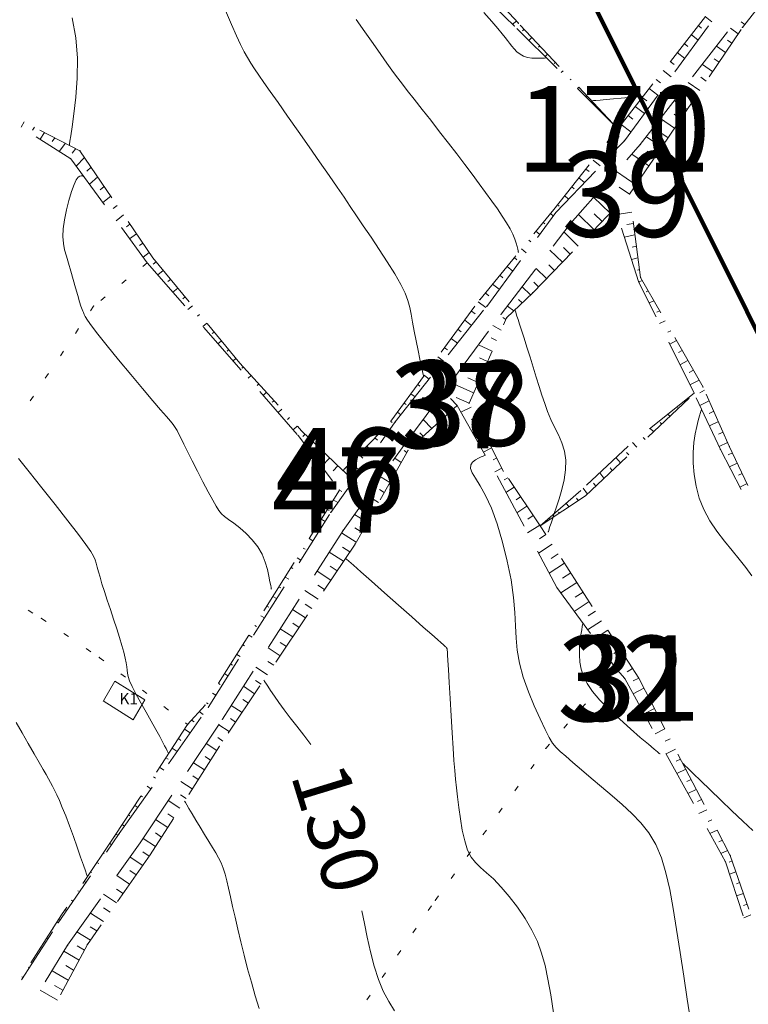
# Model space of a CAD drawing. Units: millimetres. Extents: x 543999 to 546322, y 4537859 to 4541033.
# Drawn here: x 544627 to 544755, y 4539775 to 4539948 of the extents above; entities that cross this region are included whole.
import ezdxf

# ---------------------------------------------------------------- set-up
doc = ezdxf.new("R2010")
doc.units = ezdxf.units.MM
doc.layers.get('0').update_dxf_attribs({"lineweight": 0})
for name, color, linetype, lineweight in [('EGRI_10M', 91, 'Continuous', 0), ('EGRI_10M_MKOT', 7, 'Continuous', 0), ('EGRI_2M', 150, 'Continuous', 0), ('HZ_BINA', 1, 'Continuous', 0), ('HZ_SEV', 3, 'Continuous', 0), ('HZ_SEVALT', 2, 'Continuous', 0), ('HZ_SEVUST', 4, 'Continuous', 0), ('HZ_SINIR', 3, 'Continuous', 0)]:
    doc.layers.add(name, color=color, linetype=linetype, lineweight=lineweight)
doc.styles.get("Standard").update_dxf_attribs({"font": 'times.ttf'})

msp = doc.modelspace()

# ---------------------------------------------------------------- linework, layer by layer
at = {"lineweight": 211}
msp.add_lwpolyline([(545089.15, 4539431.45), (544981.07, 4539461.86), (544965.76, 4539457.98), (544942.22, 4539435.14), (544927.16, 4539421.72), (544911.03, 4539439.7), (544833.06, 4539530.96), (544820.73, 4539555.38), (544881.88, 4539586.24), (544894.35, 4539600.69), (544892.99, 4539619.74), (544616.35, 4540173.97)], dxfattribs=at)
at = {"layer": 'EGRI_10M', "lineweight": 0, "elevation": 130}
for points in [[(544638.29, 4539920.47), (544638.29, 4539920.47), (544638.27, 4539920.47), (544638.24, 4539920.49), (544638.16, 4539920.51), (544638.05, 4539920.54), (544637.87, 4539920.57), (544637.64, 4539920.53), (544637.35, 4539920.32), (544637.01, 4539919.85), (544636.61, 4539919.02), (544636.17, 4539917.79), (544635.71, 4539916.26), (544635.29, 4539914.57), (544634.95, 4539912.85), (544634.73, 4539911.26), (544634.67, 4539909.89), (544634.76, 4539908.7), (544634.96, 4539907.58), (544635.26, 4539906.45), (544635.62, 4539905.22), (544636.02, 4539903.83), (544636.45, 4539902.35), (544636.86, 4539900.9), (544637.25, 4539899.56), (544637.58, 4539898.46), (544637.83, 4539897.66), (544638.03, 4539897.12), (544638.17, 4539896.78), (544638.27, 4539896.56), (544638.33, 4539896.39), (544638.4, 4539896.19), (544638.57, 4539895.85), (544638.95, 4539895.24), (544639.65, 4539894.25), (544640.8, 4539892.76), (544642.44, 4539890.71), (544644.43, 4539888.27), (544646.56, 4539885.69), (544648.63, 4539883.22), (544650.43, 4539881.08), (544651.81, 4539879.46), (544652.81, 4539878.31), (544653.51, 4539877.49), (544654, 4539876.89), (544654.36, 4539876.38), (544654.68, 4539875.86), (544655.01, 4539875.23), (544655.4, 4539874.45), (544655.89, 4539873.45), (544656.52, 4539872.15), (544657.34, 4539870.52), (544658.27, 4539868.7), (544659.23, 4539866.84), (544660.15, 4539865.1), (544660.94, 4539863.64), (544661.55, 4539862.56), (544662.04, 4539861.8), (544662.51, 4539861.23), (544663.04, 4539860.75), (544663.73, 4539860.22), (544664.64, 4539859.56), (544665.7, 4539858.74), (544666.82, 4539857.78), (544667.9, 4539856.69), (544668.85, 4539855.46), (544669.6, 4539854.12), (544670.15, 4539852.75), (544670.55, 4539851.43), (544670.82, 4539850.26), (544671, 4539849.31), (544671.12, 4539848.67), (544671.19, 4539848.27), (544671.23, 4539848.07), (544671.24, 4539847.99), (544671.24, 4539847.98)], [(544678.19, 4539820.71), (544676.96, 4539822.39), (544675.73, 4539823.95), (544674.56, 4539825.41), (544673.5, 4539826.79), (544672.57, 4539828.08), (544671.77, 4539829.23), (544671.11, 4539830.21), (544670.61, 4539830.97), (544670.27, 4539831.49), (544670.06, 4539831.8), (544669.96, 4539831.96), (544669.92, 4539832.02), (544669.91, 4539832.03)], [(544692.86, 4539773.95), (544691.83, 4539775.61), (544690.88, 4539777.43), (544690.03, 4539779.48), (544689.28, 4539781.81), (544688.63, 4539784.33), (544688.07, 4539786.88), (544687.57, 4539789.33), (544687.14, 4539791.55)]]:
    msp.add_lwpolyline(points, dxfattribs=at)
at = {"layer": 'EGRI_2M', "lineweight": 0}
for points, elevation in [([(544697.95, 4539885.32), (544697.95, 4539885.33), (544697.93, 4539885.43), (544697.87, 4539885.7), (544697.76, 4539886.23), (544697.58, 4539887.1), (544697.32, 4539888.36), (544697, 4539889.91), (544696.66, 4539891.61), (544696.32, 4539893.32), (544696.03, 4539894.9), (544695.8, 4539896.26), (544695.56, 4539897.47), (544695.22, 4539898.67), (544694.72, 4539899.97), (544693.96, 4539901.51), (544692.89, 4539903.36), (544691.59, 4539905.45), (544690.17, 4539907.63), (544688.73, 4539909.79), (544687.37, 4539911.79), (544686.19, 4539913.56), (544685.1, 4539915.18), (544684, 4539916.8), (544682.8, 4539918.56), (544681.39, 4539920.6), (544679.71, 4539923.02), (544677.85, 4539925.68), (544675.93, 4539928.42), (544674.08, 4539931.05), (544672.42, 4539933.41), (544671.05, 4539935.37), (544669.94, 4539936.95), (544669.04, 4539938.25), (544668.29, 4539939.36), (544667.65, 4539940.34), (544667.06, 4539941.31), (544666.47, 4539942.35), (544665.83, 4539943.59), (544665.1, 4539945.15), (544664.23, 4539947.13), (544663.19, 4539949.6)], 134), ([(544708.54, 4539949.24), (544709.91, 4539947.64), (544710.96, 4539946.41), (544711.72, 4539945.51), (544712.26, 4539944.85), (544712.68, 4539944.33), (544713.04, 4539943.85), (544713.43, 4539943.35), (544713.86, 4539942.84), (544714.34, 4539942.34), (544714.89, 4539941.91), (544715.51, 4539941.57), (544716.21, 4539941.35), (544716.94, 4539941.24), (544717.65, 4539941.2), (544718.29, 4539941.2), (544718.8, 4539941.23), (544719.16, 4539941.24), (544719.37, 4539941.26), (544719.48, 4539941.26), (544719.52, 4539941.26), (544719.53, 4539941.26)], 138), ([(544636.28, 4539948.29), (544636.92, 4539944.81), (544637.19, 4539941.22), (544637.16, 4539937.68), (544636.92, 4539934.37), (544636.59, 4539931.47), (544636.26, 4539929.17), (544636.03, 4539927.59), (544635.89, 4539926.63), (544635.81, 4539926.14), (544635.79, 4539925.95), (544635.78, 4539925.93)], 132), ([(544714.61, 4539907.1), (544714.61, 4539907.1), (544714.6, 4539907.14), (544714.58, 4539907.23), (544714.53, 4539907.41), (544714.47, 4539907.71), (544714.36, 4539908.16), (544714.2, 4539908.74), (544713.96, 4539909.46), (544713.61, 4539910.3), (544713.14, 4539911.25), (544712.52, 4539912.32), (544711.77, 4539913.49), (544710.9, 4539914.77), (544709.92, 4539916.14), (544708.85, 4539917.61), (544707.7, 4539919.18), (544706.47, 4539920.83), (544705.17, 4539922.58), (544703.78, 4539924.41), (544702.31, 4539926.32), (544700.77, 4539928.31), (544699.2, 4539930.31), (544697.69, 4539932.23), (544696.29, 4539934.01), (544695.08, 4539935.57), (544694.09, 4539936.86), (544693.23, 4539938), (544692.41, 4539939.12), (544691.52, 4539940.37), (544690.44, 4539941.89), (544689.11, 4539943.77), (544687.63, 4539945.87), (544686.11, 4539948.02)], 136), ([(544727.44, 4539933.73), (544727.45, 4539933.73), (544727.54, 4539933.74), (544727.77, 4539933.76), (544728.21, 4539933.79), (544728.95, 4539933.86), (544730.01, 4539933.95), (544731.29, 4539934.06), (544732.64, 4539934.18), (544733.92, 4539934.29), (544734.98, 4539934.38), (544735.71, 4539934.44), (544736.16, 4539934.48), (544736.39, 4539934.5), (544736.47, 4539934.51), (544736.49, 4539934.51)], 138), ([(544714, 4539897.03), (544714, 4539897.03), (544714.01, 4539897.01), (544714.03, 4539896.95), (544714.06, 4539896.83), (544714.12, 4539896.65), (544714.21, 4539896.36), (544714.34, 4539895.94), (544714.53, 4539895.34), (544714.79, 4539894.52), (544715.14, 4539893.44), (544715.58, 4539892.07), (544716.09, 4539890.47), (544716.64, 4539888.75), (544717.2, 4539886.97), (544717.74, 4539885.22), (544718.24, 4539883.58), (544718.72, 4539882.05), (544719.21, 4539880.59), (544719.73, 4539879.18), (544720.31, 4539877.81), (544720.96, 4539876.46), (544721.62, 4539875.09), (544722.22, 4539873.68), (544722.67, 4539872.2), (544722.9, 4539870.62), (544722.86, 4539868.94), (544722.61, 4539867.2), (544722.21, 4539865.49), (544721.74, 4539863.88), (544721.28, 4539862.46), (544720.89, 4539861.27), (544720.58, 4539860.31), (544720.33, 4539859.56), (544720.14, 4539858.99), (544720.01, 4539858.58), (544719.92, 4539858.31), (544719.86, 4539858.14), (544719.84, 4539858.06), (544719.83, 4539858.03), (544719.82, 4539858.02)], 136), ([(544755.55, 4539850.35), (544754.52, 4539851.82), (544753.37, 4539853.27), (544752.09, 4539854.8), (544750.75, 4539856.44), (544749.42, 4539858.18), (544748.2, 4539860.02), (544747.15, 4539861.96), (544746.35, 4539863.99), (544745.78, 4539866.06), (544745.43, 4539868.12), (544745.27, 4539870.12), (544745.27, 4539872.01), (544745.39, 4539873.72), (544745.62, 4539875.25), (544745.89, 4539876.55), (544746.16, 4539877.63), (544746.4, 4539878.45), (544746.57, 4539879.01), (544746.67, 4539879.35), (544746.72, 4539879.52), (544746.74, 4539879.59), (544746.74, 4539879.6)], 138), ([(544744.81, 4539772.33), (544744.24, 4539776.04), (544743.62, 4539780.09), (544742.98, 4539784.24), (544742.36, 4539788.26), (544741.76, 4539791.93), (544741.16, 4539795.25), (544740.49, 4539798.22), (544739.7, 4539800.85), (544738.72, 4539803.17), (544737.51, 4539805.2), (544736.11, 4539807), (544734.53, 4539808.64), (544732.83, 4539810.19), (544731.04, 4539811.72), (544729.2, 4539813.28), (544727.39, 4539814.83), (544725.69, 4539816.29), (544724.16, 4539817.6), (544722.9, 4539818.69), (544721.95, 4539819.52), (544721.22, 4539820.23), (544720.61, 4539820.99), (544720, 4539821.97), (544719.29, 4539823.34), (544718.39, 4539825.22), (544717.38, 4539827.49), (544716.37, 4539830), (544715.46, 4539832.57), (544714.78, 4539835.03), (544714.38, 4539837.28), (544714.2, 4539839.41), (544714.11, 4539841.57), (544714, 4539843.9), (544713.76, 4539846.55), (544713.3, 4539849.61), (544712.63, 4539852.93), (544711.81, 4539856.28), (544710.87, 4539859.46), (544709.87, 4539862.24), (544708.85, 4539864.46), (544707.89, 4539866.17), (544707.06, 4539867.46), (544706.46, 4539868.44), (544706.17, 4539869.19), (544706.23, 4539869.8), (544706.56, 4539870.3), (544707.05, 4539870.7), (544707.6, 4539871.01), (544708.09, 4539871.23), (544708.44, 4539871.37), (544708.65, 4539871.46), (544708.75, 4539871.51), (544708.79, 4539871.53), (544708.8, 4539871.53)], 134), ([(544626.88, 4539870.96), (544628.72, 4539868.62), (544630.94, 4539865.81), (544633.28, 4539862.85), (544635.51, 4539860.02), (544637.38, 4539857.61), (544638.7, 4539855.84), (544639.55, 4539854.62), (544640.05, 4539853.78), (544640.32, 4539853.16), (544640.49, 4539852.57), (544640.67, 4539851.89), (544640.9, 4539851.07), (544641.17, 4539850.09), (544641.51, 4539848.94), (544641.93, 4539847.6), (544642.43, 4539846.07), (544642.98, 4539844.42), (544643.55, 4539842.73), (544644.1, 4539841.06), (544644.6, 4539839.51), (544645.01, 4539838.13), (544645.34, 4539836.94), (544645.59, 4539835.91), (544645.76, 4539835.05), (544645.87, 4539834.35), (544645.93, 4539833.78), (544645.99, 4539833.25), (544646.11, 4539832.67), (544646.36, 4539831.93), (544646.81, 4539830.94), (544647.48, 4539829.62), (544648.32, 4539828.07), (544649.24, 4539826.42), (544650.16, 4539824.8), (544650.98, 4539823.34), (544651.64, 4539822.15), (544652.14, 4539821.22), (544652.51, 4539820.52), (544652.78, 4539820), (544652.96, 4539819.63), (544653.08, 4539819.39), (544653.15, 4539819.25), (544653.19, 4539819.17), (544653.2, 4539819.14), (544653.2, 4539819.14)], 128), ([(544684.26, 4539853.42), (544684.28, 4539853.4), (544684.43, 4539853.27), (544684.84, 4539852.91), (544685.63, 4539852.21), (544686.94, 4539851.05), (544688.83, 4539849.38), (544691.11, 4539847.36), (544693.55, 4539845.2), (544695.9, 4539843.13), (544697.9, 4539841.35), (544699.39, 4539840.04), (544700.39, 4539839.15), (544701.03, 4539838.59), (544701.4, 4539838.26), (544701.61, 4539838.07), (544701.76, 4539837.94), (544701.86, 4539837.85), (544701.93, 4539837.78), (544701.98, 4539837.73), (544702.01, 4539837.68), (544702.04, 4539837.64), (544702.05, 4539837.59), (544702.07, 4539837.55), (544702.08, 4539837.5), (544702.08, 4539837.46), (544702.09, 4539837.43), (544702.09, 4539837.4), (544702.09, 4539837.37), (544702.09, 4539837.34), (544702.1, 4539837.31), (544702.11, 4539837.25), (544702.14, 4539837.03), (544702.18, 4539836.5), (544702.24, 4539835.5), (544702.34, 4539833.89), (544702.46, 4539831.59), (544702.62, 4539828.78), (544702.79, 4539825.75), (544702.96, 4539822.76), (544703.13, 4539820.09), (544703.28, 4539817.92), (544703.42, 4539816.15), (544703.57, 4539814.62), (544703.74, 4539813.14), (544703.92, 4539811.55), (544704.15, 4539809.7), (544704.42, 4539807.71), (544704.75, 4539805.7), (544705.17, 4539803.82), (544705.69, 4539802.21), (544706.32, 4539800.98), (544707.07, 4539800), (544707.96, 4539799.14), (544709, 4539798.23), (544710.2, 4539797.12), (544711.55, 4539795.71), (544712.99, 4539794.03), (544714.43, 4539792.15), (544715.79, 4539790.17), (544716.98, 4539788.15), (544717.93, 4539786.16), (544718.67, 4539784.11), (544719.28, 4539781.93), (544719.78, 4539779.51), (544720.26, 4539776.76), (544720.73, 4539773.65)], 132), ([(544739.45, 4539819.07), (544739.43, 4539819.09), (544739.32, 4539819.18), (544739.01, 4539819.44), (544738.41, 4539819.94), (544737.42, 4539820.78), (544735.99, 4539821.98), (544734.25, 4539823.48), (544732.38, 4539825.15), (544730.53, 4539826.87), (544728.9, 4539828.54), (544727.62, 4539830.04), (544726.67, 4539831.42), (544726.01, 4539832.7), (544725.59, 4539833.95), (544725.37, 4539835.2), (544725.3, 4539836.49), (544725.34, 4539837.77), (544725.44, 4539838.96), (544725.58, 4539840.01), (544725.71, 4539840.84), (544725.81, 4539841.42), (544725.86, 4539841.76), (544725.89, 4539841.94), (544725.9, 4539842.01), (544725.9, 4539842.02)], 136), ([(544626.46, 4539824.57), (544627.51, 4539822.76), (544628.58, 4539820.89), (544629.6, 4539819.12), (544630.48, 4539817.58), (544631.18, 4539816.37), (544631.71, 4539815.44), (544632.13, 4539814.69), (544632.49, 4539814.05), (544632.82, 4539813.42), (544633.18, 4539812.71), (544633.59, 4539811.89), (544634.04, 4539810.9), (544634.55, 4539809.69), (544635.14, 4539808.22), (544635.8, 4539806.47), (544636.49, 4539804.57), (544637.16, 4539802.68), (544637.77, 4539800.96), (544638.26, 4539799.55), (544638.6, 4539798.58), (544638.81, 4539797.99), (544638.91, 4539797.69), (544638.95, 4539797.58), (544638.96, 4539797.56)], 126), ([(544755.75, 4539805.62), (544753.97, 4539807.29), (544752.05, 4539809.1), (544750.1, 4539810.96), (544748.25, 4539812.75), (544746.61, 4539814.34), (544745.29, 4539815.62), (544744.38, 4539816.5), (544743.83, 4539817.04), (544743.55, 4539817.31), (544743.45, 4539817.42), (544743.43, 4539817.43)], 136), ([(544669.11, 4539774.36), (544668.42, 4539776.62), (544667.73, 4539778.98), (544667.06, 4539781.37), (544666.44, 4539783.75), (544665.86, 4539786.08), (544665.33, 4539788.31), (544664.86, 4539790.4), (544664.44, 4539792.31), (544664.07, 4539794.01), (544663.74, 4539795.5), (544663.43, 4539796.82), (544663.12, 4539797.99), (544662.78, 4539799.02), (544662.41, 4539799.95), (544661.98, 4539800.83), (544661.48, 4539801.71), (544660.91, 4539802.65), (544660.26, 4539803.71), (544659.53, 4539804.91), (544658.75, 4539806.19), (544658, 4539807.44), (544657.32, 4539808.58), (544656.77, 4539809.5), (544656.39, 4539810.13), (544656.16, 4539810.52), (544656.05, 4539810.71), (544656, 4539810.79), (544656, 4539810.8)], 128)]:
    msp.add_lwpolyline(points, dxfattribs=dict(at, elevation=elevation))
at = {"layer": 'HZ_BINA', "lineweight": 0}
for p, q in [((544643.79, 4539831.87, 128.22), (544641.77, 4539828.39, 127.78)), ((544649.04, 4539828.55, 127.78), (544643.79, 4539831.87, 128.22)), ((544647.01, 4539825.06, 127.78), (544641.74, 4539828.4, 127.62)), ((544649.04, 4539828.55, 128.22), (544647.01, 4539825.06, 127.78))]:
    msp.add_line(p, q, dxfattribs=at)
at = {"layer": 'HZ_SEV', "lineweight": 0}
for p, q in [((544714.24, 4539947.75), (544713.59, 4539947.15)), ((544747.39, 4539948.54), (544748.52, 4539947.62)), ((544753.67, 4539947.61), (544754.31, 4539947.14)), ((544715.31, 4539946.02), (544715.61, 4539946.29)), ((544746.75, 4539946.48), (544746.16, 4539946.96)), ((544753.16, 4539945.51), (544751.8, 4539946.47)), ((544716.98, 4539944.84), (544716.44, 4539944.33)), ((544744.94, 4539945.38), (544746.16, 4539944.4)), ((544751.31, 4539944.37), (544752.04, 4539943.85)), ((544718.1, 4539943.15), (544718.35, 4539943.38)), ((544742.48, 4539942.22), (544743.79, 4539941.17)), ((544744.34, 4539943.29), (544743.71, 4539943.8)), ((544750.92, 4539942.19), (544749.35, 4539943.31)), ((544719.72, 4539941.92), (544719.28, 4539941.51)), ((544741.93, 4539940.1), (544741.25, 4539940.64)), ((544748.96, 4539941.12), (544749.81, 4539940.53)), ((544720.9, 4539940.29), (544721.09, 4539940.47)), ((544722.46, 4539939.01), (544722.12, 4539938.69)), ((544740.02, 4539939.06), (544741.43, 4539937.95)), ((544748.69, 4539938.87), (544746.88, 4539940.12)), ((544723.69, 4539937.42), (544723.83, 4539937.56)), ((544739.52, 4539936.91), (544738.8, 4539937.48)), ((544746.61, 4539937.87), (544747.58, 4539937.21)), ((544725.21, 4539936.1), (544724.96, 4539935.87)), ((544737.57, 4539935.9), (544739.07, 4539934.73)), ((544746.46, 4539935.55), (544744.42, 4539936.94)), ((544726.48, 4539934.55), (544726.58, 4539934.65)), ((544737.11, 4539933.72), (544736.34, 4539934.32)), ((544744.23, 4539932.23), (544741.96, 4539933.77)), ((544744.27, 4539934.62), (544745.34, 4539933.89)), ((544727.95, 4539933.19), (544727.8, 4539933.05)), ((544735.11, 4539932.75), (544736.7, 4539931.5)), ((544729.27, 4539931.69), (544729.32, 4539931.73)), ((544730.69, 4539930.28), (544730.64, 4539930.23)), ((544734.7, 4539930.53), (544733.89, 4539931.17)), ((544741.99, 4539928.91), (544739.51, 4539930.6)), ((544741.92, 4539931.37), (544743.11, 4539930.57)), ((544627.85, 4539930.02), (544627.31, 4539929.09)), ((544629.3, 4539928.57), (544629.65, 4539929.09)), ((544732.06, 4539928.82), (544732.06, 4539928.82)), ((544732.66, 4539929.59), (544734.33, 4539928.27)), ((544631.44, 4539928.16), (544630.64, 4539926.97)), ((544632.78, 4539926.57), (544633.23, 4539927.24)), ((544732.28, 4539927.34), (544731.42, 4539928.02)), ((544739.76, 4539925.59), (544737.06, 4539927.43)), ((544739.58, 4539928.13), (544740.88, 4539927.25)), ((544635.11, 4539926.27), (544633.98, 4539924.85)), ((544636.3, 4539924.56), (544636.93, 4539925.34)), ((544730.18, 4539926.45), (544731.75, 4539925.21)), ((544638.44, 4539923.8), (544636.96, 4539922.27)), ((544727.69, 4539923.32), (544728.97, 4539922.3)), ((544729.65, 4539924.32), (544728.93, 4539924.88)), ((544737.49, 4539922.3), (544734.49, 4539924.36)), ((544737.22, 4539924.91), (544738.63, 4539923.94)), ((544638.88, 4539921.37), (544639.59, 4539922.11)), ((544727.02, 4539921.3), (544726.45, 4539921.75)), ((544734.76, 4539921.76), (544736.35, 4539920.65)), ((544640.77, 4539920.37), (544639.31, 4539919.08)), ((544725.2, 4539920.19), (544726.2, 4539919.39)), ((544735.21, 4539919.01), (544731.83, 4539921.35)), ((544641.2, 4539918.08), (544641.91, 4539918.7)), ((544724.38, 4539918.28), (544723.96, 4539918.62)), ((544732.28, 4539918.6), (544734.08, 4539917.36)), ((544643.05, 4539917.02), (544641.65, 4539915.91)), ((544722.71, 4539917.05), (544723.42, 4539916.48)), ((544730.68, 4539913.98), (544727.79, 4539916.79)), ((544643.5, 4539914.83), (544644.18, 4539915.36)), ((544721.75, 4539915.26), (544721.47, 4539915.49)), ((544645.31, 4539913.7), (544644.02, 4539912.68)), ((544720.21, 4539913.93), (544720.73, 4539913.51)), ((544727.89, 4539911.11), (544725.13, 4539913.79)), ((544727.87, 4539913.92), (544729.28, 4539912.55)), ((544734.51, 4539914.16), (544731.88, 4539913.79)), ((544645.8, 4539911.58), (544646.43, 4539912.05)), ((544719.24, 4539912.14), (544718.94, 4539912.39)), ((544733.65, 4539911.99), (544734.78, 4539912.18)), ((544647.56, 4539910.39), (544646.36, 4539909.5)), ((544717.68, 4539910.84), (544718.35, 4539910.29)), ((544725.1, 4539908.24), (544722.58, 4539910.71)), ((544725.15, 4539910.99), (544726.5, 4539909.68)), ((544735.04, 4539910.19), (544733.18, 4539909.79)), ((544648.11, 4539908.31), (544648.68, 4539908.74)), ((544715.14, 4539907.75), (544715.98, 4539907.07)), ((544716.79, 4539908.99), (544716.41, 4539909.29)), ((544722.53, 4539907.96), (544723.71, 4539906.81)), ((544734.56, 4539908.04), (544735.31, 4539908.2)), ((544649.81, 4539907.08), (544648.73, 4539906.28)), ((544714.33, 4539905.83), (544713.87, 4539906.2)), ((544722.31, 4539905.38), (544720.14, 4539907.5)), ((544735.58, 4539906.19), (544734.45, 4539905.88)), ((544650.49, 4539905.08), (544651.01, 4539905.48)), ((544712.6, 4539904.65), (544713.61, 4539903.85)), ((544719.53, 4539902.51), (544717.7, 4539904.3)), ((544719.92, 4539904.92), (544720.92, 4539903.94)), ((544652.28, 4539903.93), (544651.3, 4539903.18)), ((544711.88, 4539902.67), (544711.33, 4539903.11)), ((544735.48, 4539904), (544735.86, 4539904.13)), ((544653.09, 4539902.02), (544653.56, 4539902.39)), ((544654.83, 4539900.84), (544653.95, 4539900.15)), ((544710.06, 4539901.56), (544711.25, 4539900.64)), ((544716.73, 4539899.65), (544715.23, 4539901.07)), ((544717.3, 4539901.89), (544718.13, 4539901.07)), ((544736.35, 4539902.19), (544735.72, 4539901.97)), ((544655.69, 4539898.97), (544656.11, 4539899.3)), ((544709.43, 4539899.52), (544708.79, 4539900.01)), ((544737.02, 4539900.22), (544737.38, 4539900.38)), ((544657.38, 4539897.76), (544656.59, 4539897.12)), ((544707.55, 4539898.45), (544708.87, 4539897.42)), ((544713.82, 4539896.85), (544712.67, 4539897.7)), ((544714.62, 4539898.83), (544715.28, 4539898.26)), ((544738.38, 4539898.63), (544737.54, 4539898.27)), ((544658.28, 4539895.91), (544658.65, 4539896.22)), ((544707, 4539896.35), (544706.36, 4539896.83)), ((544711.89, 4539895.67), (544712.41, 4539895.35)), ((544738.92, 4539896.64), (544739.39, 4539896.86)), ((544659.93, 4539894.67), (544659.23, 4539894.1)), ((544705.18, 4539895.22), (544706.39, 4539894.3)), ((544711.59, 4539893.48), (544710.1, 4539894.29)), ((544740.38, 4539895.12), (544739.35, 4539894.63)), ((544660.88, 4539892.86), (544661.2, 4539893.13)), ((544704.58, 4539893.17), (544704, 4539893.6)), ((544709.82, 4539892.12), (544710.78, 4539891.64)), ((544740.82, 4539893.09), (544741.37, 4539893.38)), ((544662.48, 4539891.59), (544661.87, 4539891.08)), ((544702.16, 4539889.99), (544701.64, 4539890.37)), ((544702.82, 4539891.99), (544703.91, 4539891.17)), ((544709.97, 4539889.8), (544707.61, 4539890.91)), ((544742.36, 4539891.64), (544741.15, 4539891.01)), ((544663.47, 4539889.81), (544663.75, 4539890.05)), ((544700.46, 4539888.76), (544701.43, 4539888.03)), ((544742.7, 4539889.55), (544743.35, 4539889.9)), ((544665.02, 4539888.51), (544664.51, 4539888.06)), ((544666.08, 4539886.77), (544666.33, 4539886.99)), ((544699.74, 4539886.8), (544699.28, 4539887.14)), ((544708.36, 4539886.14), (544705.13, 4539887.57)), ((544707.76, 4539888.6), (544709.16, 4539887.97)), ((544744.35, 4539888.16), (544742.94, 4539887.41)), ((544667.68, 4539885.51), (544667.15, 4539885.04)), ((544698.1, 4539885.53), (544698.94, 4539884.89)), ((544744.58, 4539886.02), (544745.34, 4539886.42)), ((544668.75, 4539883.78), (544669.03, 4539884.04)), ((544697.31, 4539883.62), (544696.93, 4539883.91)), ((544706.74, 4539882.48), (544702.69, 4539884.27)), ((544705.73, 4539885.11), (544707.55, 4539884.31)), ((544746.33, 4539884.68), (544744.71, 4539883.85)), ((544670.38, 4539882.56), (544669.78, 4539882.02)), ((544695.74, 4539882.29), (544696.45, 4539881.74)), ((544746.43, 4539882.48), (544747.26, 4539882.91)), ((544671.41, 4539880.8), (544671.72, 4539881.08)), ((544694.89, 4539880.43), (544694.56, 4539880.68)), ((544702.36, 4539878.88), (544700.34, 4539881.1)), ((544702.7, 4539881.48), (544703.84, 4539880.23)), ((544703.7, 4539881.64), (544705.94, 4539880.65)), ((544744.09, 4539881.13), (544743.98, 4539881.23)), ((544748.08, 4539881.08), (544746.43, 4539880.27)), ((544673.07, 4539879.6), (544672.42, 4539879)), ((544693.38, 4539879.06), (544693.95, 4539878.59)), ((544700, 4539878.49), (544700.88, 4539877.53)), ((544706.28, 4539879.98), (544704.49, 4539879.08)), ((544741.18, 4539878.38), (544740.83, 4539878.71)), ((544742.52, 4539879.86), (544742.64, 4539879.75)), ((544748.08, 4539878.86), (544748.89, 4539879.25)), ((544674.08, 4539877.8), (544674.42, 4539878.12)), ((544675.77, 4539876.64), (544675.06, 4539875.98)), ((544692.46, 4539877.23), (544692.19, 4539877.44)), ((544699.4, 4539876.19), (544697.87, 4539877.76)), ((544706.33, 4539877.76), (544707.18, 4539878.19)), ((544739.5, 4539877.23), (544739.74, 4539877.01)), ((544749.7, 4539877.42), (544748.12, 4539876.67)), ((544676.76, 4539874.81), (544677.16, 4539875.2)), ((544690.79, 4539876), (544691.55, 4539875.35)), ((544697.27, 4539875.45), (544697.92, 4539874.83)), ((544708.08, 4539876.41), (544706.49, 4539875.59)), ((544738.29, 4539875.65), (544737.72, 4539876.22)), ((544749.73, 4539875.23), (544750.51, 4539875.59)), ((544678.6, 4539873.82), (544677.58, 4539872.8)), ((544687.99, 4539873.13), (544689.18, 4539872.02)), ((544689.88, 4539874.13), (544689.39, 4539874.56)), ((544696.42, 4539873.47), (544695.37, 4539874.38)), ((544708.23, 4539874.23), (544708.98, 4539874.62)), ((544735.41, 4539872.92), (544734.63, 4539873.75)), ((544736.51, 4539874.63), (544736.85, 4539874.28)), ((544751.32, 4539873.76), (544749.81, 4539873.06)), ((544679.43, 4539871.81), (544680.05, 4539872.43)), ((544687.29, 4539871.02), (544686.6, 4539871.69)), ((544694.57, 4539872.34), (544695.01, 4539872)), ((544709.88, 4539872.83), (544708.49, 4539872.08)), ((544733.56, 4539872.01), (544733.96, 4539871.56)), ((544751.43, 4539871.61), (544752.16, 4539871.95)), ((544681.49, 4539871.05), (544680.03, 4539869.55)), ((544682.1, 4539868.8), (544682.93, 4539869.67)), ((544685.2, 4539870.26), (544686.84, 4539868.73)), ((544694, 4539870.21), (544692.9, 4539870.98)), ((544710.14, 4539870.68), (544710.79, 4539871.05)), ((544732.52, 4539870.19), (544731.72, 4539871.12)), ((544753.02, 4539870.14), (544751.63, 4539869.49)), ((544684.74, 4539867.95), (544683.82, 4539868.82)), ((544692.35, 4539868.88), (544693.01, 4539868.45)), ((544711.69, 4539869.26), (544710.48, 4539868.58)), ((544729.62, 4539867.46), (544728.86, 4539868.42)), ((544730.68, 4539869.3), (544731.07, 4539868.83)), ((544753.22, 4539868.02), (544753.87, 4539868.33)), ((544692.03, 4539866.71), (544690.53, 4539867.67)), ((544712.1, 4539867.17), (544712.74, 4539867.55)), ((544727.79, 4539866.58), (544728.17, 4539866.08)), ((544754.73, 4539866.53), (544753.48, 4539865.93)), ((544683.62, 4539865.12), (544683.17, 4539865.4)), ((544690.19, 4539865.49), (544691.04, 4539864.96)), ((544713.86, 4539865.89), (544712.42, 4539864.99)), ((544726.71, 4539864.7), (544725.97, 4539865.71)), ((544682.11, 4539863.7), (544682.91, 4539863.21)), ((544690.06, 4539863.22), (544688.18, 4539864.38)), ((544714.18, 4539863.71), (544714.98, 4539864.23)), ((544723.42, 4539862.43), (544722.98, 4539863.08)), ((544724.79, 4539863.96), (544725.08, 4539863.54)), ((544681.4, 4539861.79), (544681.05, 4539862.01)), ((544688.09, 4539859.73), (544685.84, 4539861.12)), ((544688.04, 4539862.11), (544689.07, 4539861.48)), ((544716.1, 4539862.57), (544714.32, 4539861.43)), ((544721.61, 4539861.54), (544721.76, 4539861.32)), ((544679.99, 4539860.31), (544680.67, 4539859.88)), ((544718.33, 4539859.25), (544716.22, 4539857.87)), ((544716.24, 4539860.27), (544717.21, 4539860.91)), ((544720.09, 4539860.22), (544719.95, 4539860.44)), ((544679.27, 4539858.4), (544678.93, 4539858.61)), ((544686.12, 4539856.24), (544683.54, 4539857.87)), ((544685.89, 4539858.74), (544687.11, 4539857.99)), ((544718.29, 4539856.83), (544719.42, 4539857.57)), ((544718.42, 4539859.11), (544718.42, 4539859.11)), ((544677.87, 4539856.92), (544678.54, 4539856.5)), ((544720.51, 4539855.89), (544718.11, 4539854.33)), ((544677.15, 4539855.01), (544676.82, 4539855.22)), ((544683.92, 4539852.9), (544681.39, 4539854.49)), ((544683.75, 4539855.37), (544685.03, 4539854.57)), ((544720.32, 4539853.39), (544721.59, 4539854.21)), ((544675.76, 4539853.52), (544676.41, 4539853.11)), ((544722.68, 4539852.54), (544720, 4539850.78)), ((544675.02, 4539851.62), (544674.7, 4539851.83)), ((544681.69, 4539849.58), (544679.26, 4539851.15)), ((544681.57, 4539852.04), (544682.8, 4539851.24)), ((544722.35, 4539849.94), (544723.77, 4539850.86)), ((544673.64, 4539850.13), (544674.28, 4539849.73)), ((544724.85, 4539849.18), (544722.02, 4539847.34)), ((544672.9, 4539848.23), (544672.58, 4539848.43)), ((544679.46, 4539846.26), (544677.11, 4539847.79)), ((544679.38, 4539848.69), (544680.57, 4539847.92)), ((544724.57, 4539846.61), (544725.94, 4539847.5)), ((544671.52, 4539846.74), (544672.15, 4539846.34)), ((544727.03, 4539845.82), (544724.38, 4539844.1)), ((544670.78, 4539844.84), (544670.46, 4539845.04)), ((544677.23, 4539842.94), (544674.96, 4539844.42)), ((544677.19, 4539845.35), (544678.34, 4539844.6)), ((544726.84, 4539843.31), (544728.11, 4539844.14)), ((544669.4, 4539843.34), (544670.02, 4539842.95)), ((544675, 4539842.01), (544676.11, 4539841.27)), ((544729.2, 4539842.46), (544726.74, 4539840.87)), ((544668.65, 4539841.45), (544668.35, 4539841.65)), ((544675, 4539839.61), (544672.81, 4539841.06)), ((544729.11, 4539840.02), (544730.29, 4539840.78)), ((544667.29, 4539839.95), (544667.89, 4539839.56)), ((544672.81, 4539838.66), (544673.89, 4539837.95)), ((544731.37, 4539839.1), (544729.1, 4539837.63)), ((544666.53, 4539838.06), (544666.23, 4539838.25)), ((544672.77, 4539836.29), (544670.66, 4539837.69)), ((544731.37, 4539836.72), (544732.46, 4539837.42)), ((544665.17, 4539836.56), (544665.76, 4539836.18)), ((544670.62, 4539835.32), (544671.66, 4539834.63)), ((544733.55, 4539835.75), (544731.47, 4539834.4)), ((544664.4, 4539834.67), (544664.11, 4539834.86)), ((544670.54, 4539832.97), (544668.51, 4539834.32)), ((544733.71, 4539833.47), (544734.63, 4539834.07)), ((544663.05, 4539833.16), (544663.63, 4539832.78)), ((544668.43, 4539831.97), (544669.43, 4539831.31)), ((544734.75, 4539831.89), (544735.72, 4539832.39)), ((544662.28, 4539831.28), (544661.99, 4539831.46)), ((544668.31, 4539829.65), (544666.36, 4539830.95)), ((544736.64, 4539830.61), (544734.74, 4539829.63)), ((544660.93, 4539829.77), (544661.5, 4539829.39)), ((544666.24, 4539828.62), (544667.2, 4539827.99)), ((544736.63, 4539828.36), (544737.55, 4539828.83)), ((544658.59, 4539826.52), (544659.29, 4539826.02)), ((544660.15, 4539827.88), (544659.87, 4539828.07)), ((544666.09, 4539826.33), (544664.2, 4539827.57)), ((544738.47, 4539827.06), (544736.66, 4539826.12)), ((544657.69, 4539824.7), (544657.24, 4539825.02)), ((544664.05, 4539825.28), (544664.97, 4539824.67)), ((544738.51, 4539824.83), (544739.39, 4539825.28)), ((544656.01, 4539823.44), (544656.98, 4539822.76)), ((544663.86, 4539823), (544662.03, 4539824.21)), ((544740.3, 4539823.5), (544738.58, 4539822.63)), ((544655.37, 4539821.44), (544654.92, 4539821.76)), ((544661.83, 4539821.94), (544662.74, 4539821.34)), ((544740.38, 4539821.3), (544741.22, 4539821.72)), ((544653.82, 4539820.09), (544654.69, 4539819.5)), ((544661.65, 4539819.67), (544659.81, 4539820.88)), ((544742.14, 4539819.94), (544740.51, 4539819.12)), ((544653.14, 4539818.14), (544652.73, 4539818.41)), ((544659.63, 4539818.6), (544660.57, 4539817.98)), ((544742.26, 4539817.78), (544743.05, 4539818.17)), ((544651.63, 4539816.74), (544652.39, 4539816.23)), ((544659.5, 4539816.3), (544657.59, 4539817.54)), ((544743.97, 4539816.39), (544742.43, 4539815.63)), ((544650.89, 4539814.83), (544650.54, 4539815.06)), ((544657.45, 4539815.24), (544658.42, 4539814.61)), ((544744.14, 4539814.24), (544744.89, 4539814.61)), ((544649.45, 4539813.39), (544650.09, 4539812.96)), ((544657.35, 4539812.92), (544655.37, 4539814.21)), ((544745.81, 4539812.83), (544744.35, 4539812.14)), ((544648.65, 4539811.52), (544648.35, 4539811.71)), ((544655.2, 4539809.55), (544653.15, 4539810.88)), ((544655.27, 4539811.89), (544656.28, 4539811.24)), ((544746.02, 4539810.72), (544746.72, 4539811.05)), ((544647.26, 4539810.04), (544647.78, 4539809.69)), ((544747.64, 4539809.27), (544746.28, 4539808.63)), ((544646.4, 4539808.21), (544646.17, 4539808.36)), ((544653.05, 4539806.17), (544650.93, 4539807.56)), ((544653.08, 4539808.54), (544654.13, 4539807.86)), ((544747.9, 4539807.19), (544748.56, 4539807.49)), ((544645.07, 4539806.69), (544645.48, 4539806.42)), ((544749.48, 4539805.71), (544748.2, 4539805.13)), ((544644.16, 4539804.9), (544643.98, 4539805.01)), ((544650.9, 4539802.8), (544648.72, 4539804.24)), ((544650.9, 4539805.2), (544651.98, 4539804.49)), ((544642.87, 4539803.35), (544643.2, 4539803.13)), ((544749.78, 4539803.65), (544750.4, 4539803.92)), ((544641.91, 4539801.59), (544641.75, 4539801.69)), ((544648.67, 4539799.48), (544646.44, 4539800.98)), ((544648.71, 4539801.86), (544649.82, 4539801.12)), ((544751.31, 4539802.14), (544750.13, 4539801.62)), ((544640.63, 4539800.04), (544640.94, 4539799.83)), ((544751.57, 4539800.06), (544752.11, 4539800.29)), ((544639.66, 4539798.28), (544639.51, 4539798.38)), ((544646.37, 4539796.2), (544644.13, 4539797.72)), ((544646.4, 4539798.6), (544647.52, 4539797.84)), ((544752.77, 4539798.4), (544751.66, 4539797.94)), ((544638.39, 4539796.72), (544638.68, 4539796.53)), ((544644.09, 4539795.32), (544645.22, 4539794.57)), ((544752.85, 4539796.27), (544753.43, 4539796.5)), ((544637.41, 4539794.97), (544637.27, 4539795.06)), ((544644.08, 4539792.93), (544641.8, 4539794.44)), ((544754.09, 4539794.6), (544752.9, 4539794.14)), ((544636.16, 4539793.41), (544636.42, 4539793.23)), ((544641.78, 4539792.03), (544642.93, 4539791.29)), ((544754.13, 4539792.47), (544754.75, 4539792.71)), ((544635.17, 4539791.66), (544635.04, 4539791.75)), ((544641.78, 4539789.65), (544639.47, 4539791.14)), ((544755.4, 4539790.82), (544754.14, 4539790.33)), ((544632.97, 4539788.32), (544632.86, 4539788.39)), ((544633.94, 4539790.08), (544634.17, 4539789.93)), ((544639.45, 4539788.74), (544640.63, 4539788.01)), ((544631.78, 4539786.71), (544632, 4539786.57)), ((544639.48, 4539786.37), (544637.12, 4539787.83)), ((544630.81, 4539784.95), (544630.7, 4539785.02)), ((544637.18, 4539785.4), (544638.43, 4539784.65)), ((544629.62, 4539783.34), (544629.84, 4539783.2)), ((544637.49, 4539782.89), (544634.84, 4539784.46)), ((544628.65, 4539781.58), (544628.55, 4539781.65)), ((544635.17, 4539781.94), (544636.54, 4539781.12)), ((544627.47, 4539779.97), (544627.68, 4539779.83)), ((544635.59, 4539779.36), (544632.75, 4539781)), ((544633.18, 4539778.44), (544634.65, 4539777.6)), ((544633.7, 4539775.83), (544630.69, 4539777.58))]:
    msp.add_line(p, q, dxfattribs=at)
at = {"layer": 'HZ_SEVALT', "lineweight": 0}
for p, q in [((544713.91, 4539946.84, 137.33), (544706.74, 4539953.81, 137.33)), ((544721.42, 4539939.39, 137.33), (544714.32, 4539946.44, 137.33)), ((544742.07, 4539938.83, 142.35), (544747.98, 4539946.89, 142.35)), ((544745.17, 4539937.92, 121.75), (544751.3, 4539945.83, 121.75)), ((544732.06, 4539928.82, 137.33), (544724.97, 4539935.87, 137.33)), ((544733.2, 4539926.73, 142.35), (544739.12, 4539934.8, 142.35)), ((544735.99, 4539926.06, 121.75), (544742.11, 4539933.97, 121.75)), ((544629.95, 4539927.41, 129.51), (544636.02, 4539923.55, 129.51)), ((544731.55, 4539925, 142.35), (544733.2, 4539926.73, 142.35)), ((544733.63, 4539923.39, 121.75), (544735.99, 4539926.06, 121.75)), ((544636.02, 4539923.55, 129.51), (544641.94, 4539915.5, 129.51)), ((544721.19, 4539914.15, 142.35), (544728.1, 4539921.38, 142.35)), ((544723.69, 4539912.16, 121.75), (544730.32, 4539919.65, 121.75)), ((544717.93, 4539909.72, 142.35), (544721.19, 4539914.15, 142.35)), ((544644.91, 4539911.47, 129.51), (544649.47, 4539905.27, 129.51)), ((544720.67, 4539908.2, 121.75), (544723.69, 4539912.16, 121.75)), ((544735.76, 4539901.86, 143.67), (544732.67, 4539911.37, 143.67)), ((544649.47, 4539905.27, 129.51), (544656.05, 4539897.74, 129.51)), ((544709.04, 4539897.64, 142.35), (544714.97, 4539905.69, 142.35)), ((544711.57, 4539896.27, 121.75), (544717.64, 4539904.22, 121.75)), ((544738.76, 4539895.83, 143.67), (544735.76, 4539901.86, 143.67)), ((544702.29, 4539889.12, 142.35), (544708.5, 4539896.96, 142.35)), ((544659.34, 4539893.97, 129.51), (544665.92, 4539886.44, 129.51)), ((544703.42, 4539885.25, 121.75), (544709.37, 4539893.29, 121.75)), ((544745.43, 4539882.39, 143.67), (544740.98, 4539891.35, 143.67)), ((544692.98, 4539877.36, 142.35), (544699.19, 4539885.2, 142.35)), ((544669.21, 4539882.68, 129.51), (544675.79, 4539875.15, 129.51)), ((544745.43, 4539882.39, 107.42), (544737.63, 4539876.14, 107.42)), ((544694.49, 4539873.2, 121.75), (544700.44, 4539881.24, 121.75)), ((544703.84, 4539880.23, 107.42), (544708.79, 4539871.54, 107.42)), ((544750.06, 4539872.53, 143.67), (544745.81, 4539881.58, 143.67)), ((544690.37, 4539873.69, 142.35), (544692.98, 4539877.36, 142.35)), ((544675.92, 4539874.99, 129.51), (544681.95, 4539867.02, 129.51)), ((544692.57, 4539870.51, 121.75), (544694.49, 4539873.2, 121.75)), ((544733.85, 4539873.12, 107.42), (544726.57, 4539866.27, 107.42)), ((544753.72, 4539865.47, 143.67), (544750.06, 4539872.53, 143.67)), ((544681.67, 4539861.47, 142.35), (544687.47, 4539869.62, 142.35)), ((544710.88, 4539867.89, 107.42), (544715.58, 4539859.07, 107.42)), ((544683.83, 4539858.32, 121.75), (544689.66, 4539866.45, 121.75)), ((544725.57, 4539865.33, 107.42), (544718.42, 4539859.11, 107.42)), ((544676.12, 4539852.64, 142.35), (544681.44, 4539861.11, 142.35)), ((544678.81, 4539850.44, 121.75), (544683.83, 4539858.32, 121.75)), ((544717.93, 4539854.66, 107.42), (544721.33, 4539848.28, 107.42)), ((544668.13, 4539839.95, 142.35), (544673.46, 4539848.41, 142.35)), ((544721.33, 4539848.28, 107.42), (544727.23, 4539840.21, 107.42)), ((544670.73, 4539837.8, 121.75), (544676.12, 4539846.23, 121.75)), ((544660.15, 4539827.25, 142.35), (544665.47, 4539835.71, 142.35)), ((544730.18, 4539836.17, 107.42), (544731.56, 4539834.27, 107.42)), ((544662.66, 4539825.16, 121.75), (544668.04, 4539833.59, 121.75)), ((544731.56, 4539834.27, 107.42), (544733.27, 4539832.3, 107.42)), ((544733.27, 4539832.3, 135.18), (544738.09, 4539823.54, 135.18)), ((544653.18, 4539817.36, 142.35), (544658.94, 4539825.53, 142.35)), ((544656.54, 4539815.97, 121.75), (544662.09, 4539824.29, 121.75)), ((544740.49, 4539819.15, 135.18), (544745.31, 4539810.39, 135.18)), ((544644.54, 4539805.09, 142.35), (544650.3, 4539813.27, 142.35)), ((544648.22, 4539803.49, 121.75), (544653.77, 4539811.81, 121.75)), ((544747.72, 4539806.01, 135.18), (544750.93, 4539800.16, 135.18)), ((544642.3, 4539801.81, 142.35), (544644.54, 4539805.09, 142.35)), ((544644.14, 4539797.73, 121.75), (544648.22, 4539803.49, 121.75)), ((544750.93, 4539800.16, 135.18), (544754.04, 4539790.66, 135.18)), ((544633.82, 4539789.43, 142.35), (544639.47, 4539797.68, 142.35)), ((544635.47, 4539785.5, 121.75), (544641.25, 4539793.66, 121.75)), ((544627.41, 4539779.4, 142.35), (544632.8, 4539787.82, 142.35)), ((544631.57, 4539779.04, 121.75), (544635.47, 4539785.5, 121.75))]:
    msp.add_line(p, q, dxfattribs=at)
for p in [(544713.91, 4539946.84, 138.26), (544713.91, 4539946.84, 138.26), (544732.06, 4539928.82, 137.42), (544733.2, 4539926.73, 137.33), (544733.2, 4539926.73, 137.33), (544735.99, 4539926.06, 136.26), (544735.99, 4539926.06, 136.26), (544636.02, 4539923.55, 130.69), (544636.02, 4539923.55, 130.69), (544721.19, 4539914.15, 136.4), (544721.19, 4539914.15, 136.4), (544723.69, 4539912.16, 137.52), (544723.69, 4539912.16, 137.52), (544649.47, 4539905.27, 129.86), (544649.47, 4539905.27, 129.86), (544735.76, 4539901.86, 143.67), (544735.76, 4539901.86, 143.67), (544709.04, 4539897.64, 133.83), (544709.04, 4539897.64, 133.83), (544711.57, 4539896.27, 138.99), (544711.57, 4539896.27, 138.99), (544745.43, 4539882.39, 141.49), (544745.43, 4539882.39, 141.49), (544692.98, 4539877.36, 131.73), (544692.98, 4539877.36, 131.73), (544675.92, 4539874.99, 129.61), (544675.92, 4539874.99, 129.61), (544694.49, 4539873.2, 141.54), (544694.49, 4539873.2, 141.54), (544750.06, 4539872.53, 141.6), (544750.06, 4539872.53, 141.6), (544683.17, 4539865.4, 129.51), (544681.67, 4539861.47, 130.61), (544681.67, 4539861.47, 130.61), (544683.83, 4539858.32, 143.12), (544683.83, 4539858.32, 143.12), (544733.27, 4539832.3, 137.61), (544660.15, 4539827.25, 127.53), (544660.15, 4539827.25, 127.53), (544662.66, 4539825.16, 144.16), (544662.66, 4539825.16, 144.16), (544644.54, 4539805.09, 126.1), (544644.54, 4539805.09, 126.1), (544648.22, 4539803.49, 145.2), (544648.22, 4539803.49, 145.2), (544750.93, 4539800.16, 135.58), (544750.93, 4539800.16, 135.58), (544633.82, 4539789.43, 124.79), (544633.82, 4539789.43, 124.79), (544635.47, 4539785.5, 147.26), (544635.47, 4539785.5, 147.26)]:
    msp.add_point(p, dxfattribs=at)
at = {"layer": 'HZ_SEVUST', "lineweight": 0}
for p, q in [((544714.61, 4539947.35, 137.42), (544707.83, 4539954.7, 137.42)), ((544753.91, 4539946.62, 141), (544760.07, 4539954.5, 141)), ((544741.27, 4539940.66, 142.35), (544747.41, 4539948.56, 142.35)), ((544721.78, 4539939.74, 137.42), (544714.92, 4539947.02, 137.42)), ((544748.09, 4539937.97, 141), (544753.67, 4539946.27, 141)), ((544732.06, 4539928.82, 137.42), (544725.21, 4539936.1, 137.42)), ((544732.06, 4539928.82, 142.35), (544738.2, 4539936.72, 142.35)), ((544739.72, 4539925.52, 141), (544745.3, 4539933.82, 141)), ((544630.6, 4539928.6, 132.62), (544637.64, 4539924.97, 132.62)), ((544730.13, 4539926.39, 142.35), (544732.06, 4539928.82, 142.35)), ((544637.64, 4539924.97, 132.62), (544643.26, 4539916.7, 132.62)), ((544734.08, 4539917.36, 141), (544739.72, 4539925.52, 141)), ((544720.8, 4539914.65, 142.35), (544727.02, 4539922.48, 142.35)), ((544717.32, 4539910.4, 142.35), (544720.8, 4539914.65, 142.35)), ((544727.58, 4539910.79, 137.07), (544731.53, 4539914.86, 137.07)), ((544646.08, 4539912.57, 132.62), (544650.42, 4539906.18, 132.62)), ((544736.05, 4539902.71, 138.72), (544734.72, 4539912.62, 138.72)), ((544650.42, 4539906.18, 132.62), (544656.79, 4539898.47, 132.62)), ((544707.81, 4539898.81, 142.35), (544714.15, 4539906.54, 142.35)), ((544717.12, 4539900.03, 137.07), (544724.09, 4539907.2, 137.07)), ((544739.58, 4539896.52, 138.72), (544736.05, 4539902.71, 138.72)), ((544712.53, 4539895.62, 137.07), (544717.12, 4539900.03, 137.07)), ((544701.07, 4539889.58, 142.35), (544706.97, 4539897.66, 142.35)), ((544711.99, 4539894.38, 137.07), (544712.53, 4539895.62, 137.07)), ((544659.97, 4539894.62, 132.62), (544665.7, 4539887.69, 132.62)), ((544747.01, 4539883.49, 138.72), (544742.06, 4539892.17, 138.72)), ((544705.94, 4539880.65, 137.07), (544709.97, 4539889.8, 137.07)), ((544665.7, 4539887.69, 132.62), (544672.43, 4539880.3, 132.62)), ((544692.22, 4539877.47, 142.35), (544698.12, 4539885.55, 142.35)), ((544751.61, 4539873.1, 138.72), (544747.56, 4539882.24, 138.72)), ((544703.84, 4539880.23, 133.66), (544696.44, 4539873.49, 133.66)), ((544737.29, 4539874.7, 107.42), (544744.56, 4539881.56, 107.42)), ((544675.8, 4539876.61, 132.62), (544676.55, 4539875.78, 132.62)), ((544711.98, 4539868.68, 107.42), (544707.47, 4539877.61, 107.42)), ((544676.55, 4539875.78, 132.62), (544683.77, 4539868.86, 132.62)), ((544684.15, 4539869.18, 142.35), (544691.13, 4539876.35, 142.35)), ((544754.89, 4539866.18, 138.72), (544751.61, 4539873.1, 138.72)), ((544695.23, 4539872.38, 133.66), (544690.31, 4539863.68, 133.66)), ((544726.38, 4539864.4, 107.42), (544733.65, 4539871.26, 107.42)), ((544683.82, 4539868.82, 142.35), (544684.15, 4539869.18, 142.35)), ((544718.42, 4539859.11, 107.42), (544712.84, 4539867.41, 107.42)), ((544683.17, 4539865.4, 120.96), (544677.87, 4539856.92, 120.96)), ((544718.42, 4539859.11, 107.42), (544726.38, 4539864.4, 107.42)), ((544687.86, 4539859.32, 133.66), (544685.94, 4539855.92, 133.66)), ((544719.42, 4539857.57, 107.42), (544718.42, 4539859.11, 107.42)), ((544685.94, 4539855.92, 133.66), (544680.37, 4539847.62, 133.66)), ((544675.23, 4539852.67, 120.96), (544669.93, 4539844.19, 120.96)), ((544727.57, 4539844.98, 107.42), (544722.14, 4539853.38, 107.42)), ((544677.58, 4539843.47, 133.66), (544672.01, 4539835.16, 133.66)), ((544735.72, 4539832.39, 107.42), (544730.29, 4539840.78, 107.42)), ((544667.29, 4539839.95, 120.96), (544661.99, 4539831.47, 120.96)), ((544735.72, 4539832.39, 136.64), (544740.3, 4539823.5, 136.64)), ((544669.23, 4539831.01, 133.66), (544663.66, 4539822.7, 133.66)), ((544659.61, 4539827.65, 120.96), (544656.53, 4539824.23, 120.96)), ((544656.53, 4539824.23, 120.96), (544651.06, 4539815.86, 120.96)), ((544662.12, 4539820.41, 133.66), (544656.75, 4539811.98, 133.66)), ((544742.59, 4539819.06, 136.64), (544747.18, 4539810.17, 136.64)), ((544648.33, 4539811.67, 120.96), (544643.73, 4539804.63, 120.96)), ((544654.06, 4539807.76, 133.66), (544649.99, 4539801.37, 133.66)), ((544749.47, 4539805.72, 136.64), (544751.77, 4539801.26, 136.64)), ((544643.73, 4539804.63, 120.96), (544638.14, 4539796.34, 120.96)), ((544649.99, 4539801.37, 133.66), (544644.25, 4539793.18, 133.66)), ((544751.77, 4539801.26, 136.64), (544755.06, 4539791.82, 136.64)), ((544635.34, 4539792.2, 120.96), (544634.42, 4539790.84, 120.96)), ((544634.42, 4539790.84, 120.96), (544629.03, 4539782.42, 120.96)), ((544641.38, 4539789.09, 133.66), (544638.95, 4539785.63, 133.66)), ((544638.95, 4539785.63, 133.66), (544634.23, 4539776.81, 133.66))]:
    msp.add_line(p, q, dxfattribs=at)
for p in [(544714.61, 4539947.35, 137.57), (544714.61, 4539947.35, 137.57), (544753.91, 4539946.62, 139.49), (544753.91, 4539946.62, 139.49), (544732.06, 4539928.82, 138.24), (544732.06, 4539928.82, 137.42), (544732.06, 4539928.82, 137.42), (544637.64, 4539924.97, 132.24), (544637.64, 4539924.97, 132.24), (544739.72, 4539925.52, 138.65), (544739.72, 4539925.52, 138.65), (544734.08, 4539917.36, 138.72), (544734.08, 4539917.36, 138.72), (544720.8, 4539914.65, 136.82), (544720.8, 4539914.65, 136.82), (544731.53, 4539914.86, 137.07), (544650.42, 4539906.18, 132.49), (544650.42, 4539906.18, 132.49), (544736.05, 4539902.71, 138.86), (544736.05, 4539902.71, 138.86), (544717.12, 4539900.03, 136.17), (544717.12, 4539900.03, 136.17), (544707.81, 4539898.81, 135.1), (544707.81, 4539898.81, 135.1), (544712.53, 4539895.62, 135.92), (544712.53, 4539895.62, 135.92), (544665.7, 4539887.69, 132.74), (544665.7, 4539887.69, 132.74), (544747.01, 4539883.49, 138.35), (544747.01, 4539883.49, 138.35), (544703.84, 4539880.23, 119.68), (544705.94, 4539880.65, 135.44), (544692.22, 4539877.47, 133.36), (544692.22, 4539877.47, 133.36), (544676.55, 4539875.78, 133.06), (544676.55, 4539875.78, 133.06), (544751.61, 4539873.1, 139.13), (544751.61, 4539873.1, 139.13), (544695.23, 4539872.38, 121.11), (544695.23, 4539872.38, 121.11), (544683.82, 4539868.82, 132.62), (544683.82, 4539868.82, 132.62), (544684.15, 4539869.18, 132.42), (544684.15, 4539869.18, 132.42), (544683.17, 4539865.4, 131.39), (544685.94, 4539855.92, 122.09), (544685.94, 4539855.92, 122.09), (544735.72, 4539832.39, 137.61), (544659.61, 4539827.65, 128.58), (544659.61, 4539827.65, 128.58), (544656.53, 4539824.23, 128.5), (544656.53, 4539824.23, 128.5), (544662.12, 4539820.41, 123.12), (544662.12, 4539820.41, 123.12), (544643.73, 4539804.63, 126.56), (544643.73, 4539804.63, 126.56), (544649.99, 4539801.37, 125.33), (544649.99, 4539801.37, 125.33), (544751.77, 4539801.26, 137.41), (544751.77, 4539801.26, 137.41), (544634.42, 4539790.84, 125.46), (544634.42, 4539790.84, 125.46), (544638.95, 4539785.63, 126.63), (544638.95, 4539785.63, 126.63)]:
    msp.add_point(p, dxfattribs=at)
at = {"layer": 'HZ_SINIR', "lineweight": 0}
for p, q in [((544649.47, 4539905.27, 129.51), (544648.69, 4539904.64, 129.51)), ((544645.77, 4539902.29, 129.51), (544644.99, 4539901.67, 129.51)), ((544642.07, 4539899.31, 129.51), (544641.29, 4539898.69, 129.51)), ((544640.05, 4539897.69, 129.51), (544639.49, 4539896.86, 129.51)), ((544637.41, 4539893.74, 129.51), (544636.85, 4539892.91, 129.51)), ((544634.76, 4539889.79, 129.51), (544634.21, 4539888.96, 129.51)), ((544632.12, 4539885.85, 129.51), (544631.57, 4539885.02, 129.51)), ((544629.48, 4539881.9, 129.51), (544628.92, 4539881.07, 129.51)), ((544628.55, 4539844.29, 129.51), (544629.4, 4539843.77, 129.51)), ((544630.88, 4539842.88, 129.51), (544631.71, 4539842.32, 129.51)), ((544634.82, 4539840.23, 129.51), (544635.65, 4539839.67, 129.51)), ((544638.76, 4539837.57, 129.51), (544639.58, 4539837.01, 129.51)), ((544641.04, 4539836.03, 129.51), (544641.84, 4539835.42, 129.51)), ((544644.82, 4539833.15, 129.51), (544645.62, 4539832.54, 129.51)), ((544648.6, 4539830.27, 129.51), (544649.4, 4539829.66, 129.51)), ((544728.88, 4539830.69, 125.54), (544729.55, 4539831.44, 125.54)), ((544652.38, 4539827.39, 129.51), (544653.17, 4539826.78, 129.51)), ((544725.72, 4539827.15, 125.54), (544726.39, 4539827.89, 125.54)), ((544656.16, 4539824.51, 129.51), (544656.53, 4539824.23, 129.51)), ((544722.56, 4539823.6, 125.54), (544723.23, 4539824.35, 125.54)), ((544719.4, 4539820.05, 125.54), (544720.07, 4539820.8, 125.54)), ((544716.76, 4539816.43, 125.54), (544717.35, 4539817.24, 125.54)), ((544713.97, 4539812.58, 125.54), (544714.56, 4539813.39, 125.54)), ((544711.18, 4539808.74, 125.54), (544711.76, 4539809.55, 125.54)), ((544708.38, 4539804.9, 125.54), (544708.97, 4539805.71, 125.54)), ((544705.59, 4539801.06, 125.54), (544706.18, 4539801.87, 125.54)), ((544702.8, 4539797.22, 125.54), (544703.39, 4539798.03, 125.54)), ((544700, 4539793.37, 125.54), (544700.59, 4539794.18, 125.54)), ((544698.77, 4539791.57, 125.54), (544699.33, 4539792.39, 125.54)), ((544696.08, 4539787.65, 125.54), (544696.64, 4539788.48, 125.54)), ((544693.39, 4539783.73, 125.54), (544693.96, 4539784.56, 125.54)), ((544690.7, 4539779.82, 125.54), (544691.27, 4539780.64, 125.54)), ((544688.02, 4539775.9, 125.54), (544688.58, 4539776.73, 125.54))]:
    msp.add_line(p, q, dxfattribs=at)
for p in [(544649.47, 4539905.27, 130.69), (544640.05, 4539897.69, 130.22), (544640.05, 4539897.69, 130.22), (544630.88, 4539842.88, 127.28), (544630.88, 4539842.88, 127.28), (544641.04, 4539836.03, 127.78), (544641.04, 4539836.03, 127.78), (544730.71, 4539832.74, 135.03), (544656.53, 4539824.23, 128.5), (544719.4, 4539820.05, 133.77), (544719.4, 4539820.05, 133.77), (544700, 4539793.37, 131.35), (544700, 4539793.37, 131.35)]:
    msp.add_point(p, dxfattribs=at)

# ---------------------------------------------------------------- texts
at = {"layer": 'EGRI_10M_MKOT', "lineweight": 0}
msp.add_text('130', height=10, rotation=287.0715, dxfattribs=at).set_placement((544674.58, 4539815.41))
at = {"layer": 'HZ_BINA', "lineweight": 0}
msp.add_text('K1', height=2, dxfattribs=at).set_placement((544644.56, 4539827.77))
at = {"layer": 'HZ_SEVALT', "lineweight": 0}
for s, p in [('171', (544714.25, 4539921.32, 137.42)), ('32', (544721.4, 4539824.8, 137.61))]:
    msp.add_text(s, height=15, dxfattribs=at).set_placement(p)
at = {"layer": 'HZ_SEVUST', "lineweight": 0}
for s, p in [('170', (544714.25, 4539921.32, 138.24)), ('39', (544722.2, 4539909.86, 138.72)), ('37', (544691.96, 4539872.73, 119.68)), ('38', (544694.06, 4539873.15, 135.44)), ('46', (544671.94, 4539861.32, 132.62)), ('47', (544671.29, 4539857.9, 131.39)), ('31', (544723.85, 4539824.89, 137.61))]:
    msp.add_text(s, height=15, dxfattribs=at).set_placement(p)

doc.saveas('drawing.dxf')
